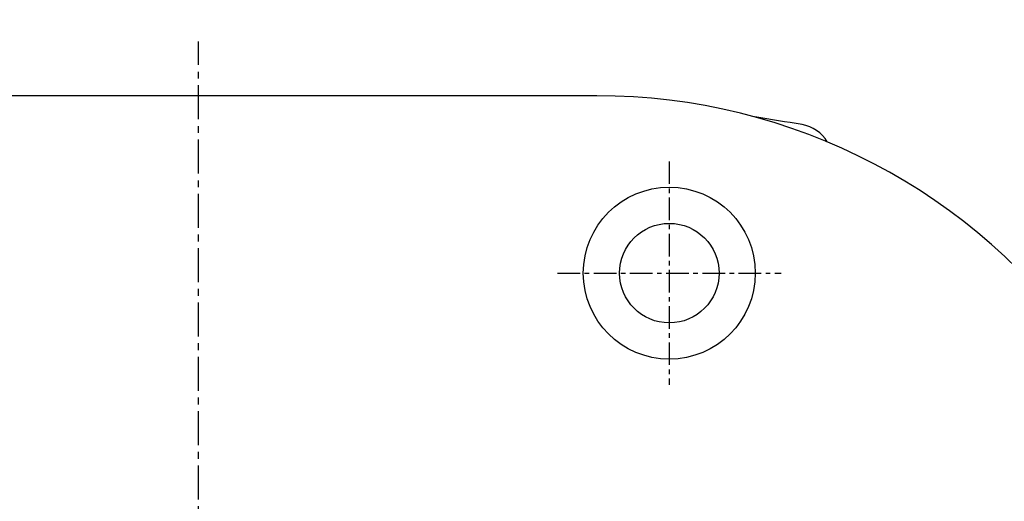
# Model space of a CAD drawing. Units: millimetres. Extents: x -65 to 61479, y -1582 to 21825.
# Drawn here: x 11464 to 11519, y 1868 to 1895 of the extents above; entities that cross this region are included whole.
import ezdxf

# ---------------------------------------------------------------- set-up
doc = ezdxf.new("R2010")
doc.units = ezdxf.units.MM
doc.linetypes.add('CENTER', pattern=[2, 1.25, -0.25, 0.25, -0.25])
doc.styles.get("Standard").update_dxf_attribs({"font": 'txt', "bigfont": 'whgtxt.shx'})
doc.dimstyles.new('사본 ISO-25$0', dxfattribs={"dimtxt": 4, "dimasz": 3, "dimexe": 1.25, "dimexo": 0.625, "dimtad": 1, "dimdsep": 46, "dimtxsty": 'Standard', "dimcen": 2.5, "dimclrd": 5, "dimclre": 5, "dimclrt": 2, "dimadec": 0, "dimazin": 0, "dimtfac": 1, "dimtmove": 0, "dimatfit": 3, "dimfxl": 0, "dimarcsym": 0})

# ---------------------------------------------------------------- blocks, each defined once
blk = doc.blocks.new('*D747')
at = {"color": 5, "lineweight": -2, "ltscale": 6}
for p, q in [((11412.169, 1894.349), (11412.169, 2121.947)), ((11536.169, 1894.349), (11536.169, 2121.947)), ((11422.169, 2119.947), (11526.169, 2119.947))]:
    blk.add_line(p, q, dxfattribs=at)
at = {"color": 5, "ltscale": 6}
for points in [[(11422.169, 2121.614), (11422.169, 2118.28), (11412.169, 2119.947)], [(11526.169, 2121.614), (11526.169, 2118.28), (11536.169, 2119.947)]]:
    blk.add_solid(points, dxfattribs=at)
at = {"layer": 'Defpoints', "color": 0, "ltscale": 6}
for p in [(11536.169, 2119.947), (11412.169, 1892.349), (11536.169, 1892.349)]:
    blk.add_point(p, dxfattribs=at)
at = {"color": 2, "ltscale": 6, "insert": (11474.169, 2139.947), "char_height": 20, "attachment_point": 5}
blk.add_mtext('124', dxfattribs=at)

msp = doc.modelspace()

# ---------------------------------------------------------------- linework, layer by layer
at = {"color": 1, "linetype": 'CENTER', "ltscale": 1.5}
msp.add_line((11474.169, 1802.349), (11474.169, 1893.649), dxfattribs=at)
msp.add_line((11496.169, 1890.649), (11452.169, 1890.649))
at = {"color": 1, "linetype": 'CENTER'}
for p, q in [((11500.169, 1887.024), (11500.169, 1874.674)), ((11493.994, 1880.849), (11506.344, 1880.849))]:
    msp.add_line(p, q, dxfattribs=at)
at = {"color": 7}
for radius in [4.75, 2.75]:
    msp.add_circle((11500.169, 1880.849), radius, dxfattribs=at)
for centre, radius, start, end in [((11496.169, 1857.649), 33, 34.7719, 90), ((11474.169, 1691.849), 200, 80.40592, 81.16335), ((11507.169, 1887.08), 2, 30.6283, 80.4059)]:
    msp.add_arc(centre, radius, start, end)

# ---------------------------------------------------------------- dimensions: what is measured, and where the dimension line sits
at = {"ltscale": 6}
dim = msp.add_linear_dim(base=(11536.169, 2119.947), p1=(11412.169, 1892.349), p2=(11536.169, 1892.349), dimstyle='사본 ISO-25$0', override={"dimscale": 20, "dimtxt": 1, "dimasz": 0.5, "dimexe": 0.1, "dimexo": 0.1, "dimgap": 0.5, "dimcen": 5, "dimclrd": 5, "dimclre": 5, "dimtix": 1, "dimtmove": 1, "dimfxl": 1.135, "dimarcsym": 1}, dxfattribs=at)
dim.commit()
dim.dimension.update_dxf_attribs({"geometry": '*D747', "text_midpoint": (11474.169, 2139.947)})

doc.saveas('drawing.dxf')
